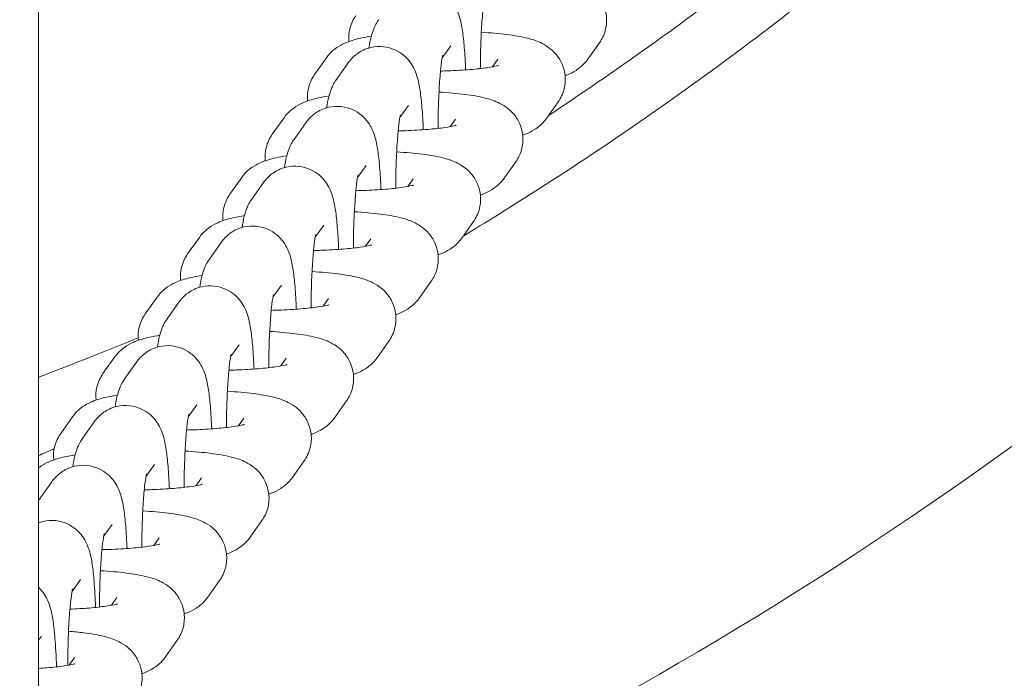
# Model space of a CAD drawing. Units: millimetres. Extents: x 45779 to 94494, y 425 to 29407.
# Drawn here: x 48357 to 48437, y 5413 to 5466 of the extents above; entities that cross this region are included whole.
import ezdxf

# ---------------------------------------------------------------- set-up
doc = ezdxf.new("R2010")
doc.units = ezdxf.units.MM
doc.dimstyles.new('MURAT$0', dxfattribs={"dimtxt": 350, "dimasz": 300, "dimexe": 50, "dimexo": 150, "dimgap": 150, "dimtad": 1, "dimdec": 0, "dimtxsty": 'Standard', "dimcen": 0, "dimclrd": 256, "dimadec": 0, "dimazin": 0, "dimtfac": 1, "dimtdec": 0, "dimtix": 1, "dimtmove": 0, "dimatfit": 3, "dimfxl": 1, "dimarcsym": 0})

# ---------------------------------------------------------------- blocks, each defined once
blk = doc.blocks.new('A$C461F6648')
at = {"color": 0, "linetype": 'Continuous', "lineweight": 0}
for p, q in [((168854.353, 47050.097), (168854.353, 44165.602)), ((168887.168, 44846.952), (168887.863, 44847.934)), ((168898.995, 44846.829), (168899.95, 44848.179)), ((168877.753, 44846.948), (168876.798, 44845.598)), ((168878.57, 44845.188), (168879.526, 44846.539)), ((168891.25, 44846.219), (168891.689, 44846.84)), ((168895.632, 44842.025), (168896.587, 44843.375)), ((168883.729, 44842.091), (168884.424, 44843.073)), ((168874.314, 44842.087), (168873.359, 44840.737)), ((168875.131, 44840.328), (168876.087, 44841.678)), ((168887.811, 44841.359), (168888.25, 44841.98)), ((168892.193, 44837.164), (168893.148, 44838.514)), ((168880.29, 44837.23), (168880.985, 44838.212)), ((168870.875, 44837.226), (168869.92, 44835.876)), ((168871.692, 44835.467), (168872.648, 44836.817)), ((168884.372, 44836.498), (168884.811, 44837.119)), ((168888.754, 44832.303), (168889.709, 44833.653)), ((168876.851, 44832.369), (168877.546, 44833.352)), ((168867.436, 44832.366), (168866.481, 44831.015)), ((168868.253, 44830.606), (168869.209, 44831.956)), ((168880.933, 44831.637), (168881.372, 44832.258)), ((168885.315, 44827.442), (168886.27, 44828.793)), ((168873.412, 44827.509), (168874.107, 44828.491)), ((168863.997, 44827.505), (168863.042, 44826.155)), ((168864.814, 44825.746), (168865.77, 44827.096)), ((168877.494, 44826.776), (168877.933, 44827.397)), ((168881.876, 44822.582), (168882.831, 44823.932)), ((168869.973, 44822.648), (168870.668, 44823.63)), ((168860.558, 44822.644), (168859.603, 44821.294)), ((168874.055, 44821.916), (168874.494, 44822.537)), ((168861.375, 44820.885), (168862.331, 44822.235)), ((168866.534, 44817.787), (168867.229, 44818.77)), ((168878.437, 44817.721), (168879.392, 44819.071)), ((168857.119, 44817.783), (168856.164, 44816.433)), ((168870.616, 44817.055), (168871.055, 44817.676)), ((168857.936, 44816.024), (168858.892, 44817.374)), ((168863.095, 44812.927), (168863.79, 44813.909)), ((168874.998, 44812.86), (168875.953, 44814.21)), ((168867.177, 44812.194), (168867.616, 44812.815)), ((168854.497, 44811.163), (168855.453, 44812.514)), ((168859.656, 44808.066), (168860.351, 44809.048)), ((168871.559, 44808), (168872.514, 44809.35)), ((168863.738, 44807.334), (168864.177, 44807.954)), ((168857.085, 44803.589), (168857.78, 44804.571)), ((168868.12, 44803.139), (168869.075, 44804.489)), ((168860.299, 44802.473), (168860.738, 44803.094)), ((168854.353, 44799.63), (168854.598, 44799.976)), ((168864.681, 44798.278), (168865.636, 44799.628)), ((168856.86, 44797.612), (168857.299, 44798.233))]:
    blk.add_line(p, q, dxfattribs=at)
for points, knots in [([(168854.353, 44773.157), (168891.516, 44787.13), (168926.281, 44807.228), (168986.879, 44860.507), (169012.074, 44893.891), (169042.936, 44967.084), (169049.401, 45006.435), (169043.536, 45073.659), (169035.401, 45102.478), (169010.319, 45154.562), (168993.136, 45178.591), (168939.777, 45233.453), (168898.789, 45258.902), (168854.353, 45275.637)], [-80.125455, -80.125455, -80.125455, -80.125455, -68.634935, -68.634935, -56.897786, -56.897786, -45.873921, -45.873921, -37.554274, -37.554274, -29.234626, -29.234626, -15.542553, -15.542553, -15.542553, -15.542553]), ([(168888.886, 45216.253), (168894.019, 45213.144), (168899.041, 45209.88), (168909.633, 45202.494), (168915.156, 45198.323), (168925.855, 45189.569), (168931.029, 45184.984), (168940.962, 45175.435), (168945.722, 45170.471), (168954.717, 45160.265), (168958.95, 45155.041), (168966.825, 45144.42), (168970.482, 45139.037), (168977.113, 45128.304), (168980.117, 45122.974), (168985.48, 45112.443), (168987.871, 45107.26), (168992.086, 45097.059), (168993.942, 45092.046), (168997.167, 45082.171), (168998.558, 45077.326), (169000.92, 45067.777), (169001.911, 45063.07), (169003.523, 45053.759), (169004.157, 45049.163), (169005.093, 45040.034), (169005.403, 45035.498), (169005.71, 45026.46), (169005.71, 45021.951), (169005.403, 45012.931), (169005.095, 45008.417), (169004.166, 44999.343), (169003.54, 44994.792), (169001.956, 44985.605), (169000.986, 44980.966), (168998.681, 44971.586), (168997.333, 44966.849), (168994.232, 44957.259), (168992.462, 44952.412), (168988.469, 44942.601), (168986.224, 44937.647), (168981.237, 44927.643), (168978.477, 44922.619), (168972.382, 44912.465), (168969.026, 44907.357), (168961.746, 44897.179), (168957.802, 44892.122), (168949.375, 44882.159), (168944.876, 44877.266), (168935.399, 44867.744), (168930.411, 44863.125), (168920.028, 44854.233), (168914.62, 44849.957), (168903.402, 44841.767), (168897.602, 44837.863), (168890.728, 44833.599), (168889.801, 44833.031), (168888.871, 44832.469)], [22.702576, 22.702576, 22.702576, 22.702576, 24.507972, 24.507972, 26.594091, 26.594091, 28.686586, 28.686586, 30.779919, 30.779919, 32.842834, 32.842834, 34.822253, 34.822253, 36.672254, 36.672254, 38.390765, 38.390765, 39.99166, 39.99166, 41.488948, 41.488948, 42.910213, 42.910213, 44.275861, 44.275861, 45.610704, 45.610704, 46.934144, 46.934144, 48.265022, 48.265022, 49.62141, 49.62141, 51.023221, 51.023221, 52.482583, 52.482583, 54.018497, 54.018497, 55.650057, 55.650057, 57.394511, 57.394511, 59.249204, 59.249204, 61.19189, 61.19189, 63.202641, 63.202641, 65.259293, 65.259293, 67.347304, 67.347304, 69.444639, 69.444639, 69.770116, 69.770116, 69.770116, 69.770116]), ([(168895.799, 45206.483), (168898.617, 45204.621), (168901.4, 45202.709), (168908.164, 45197.877), (168912.104, 45194.897), (168919.765, 45188.76), (168923.491, 45185.602), (168930.707, 45179.125), (168934.202, 45175.806), (168940.941, 45169.025), (168944.19, 45165.563), (168950.426, 45158.512), (168953.419, 45154.924), (168959.133, 45147.64), (168961.861, 45143.944), (168967.039, 45136.463), (168969.496, 45132.678), (168974.13, 45125.035), (168976.313, 45121.176), (168980.398, 45113.403), (168982.306, 45109.487), (168985.843, 45101.614), (168987.478, 45097.655), (168990.471, 45089.709), (168991.835, 45085.719), (168994.29, 45077.722), (168995.387, 45073.713), (168997.312, 45065.686), (168998.145, 45061.665), (168999.547, 45053.625), (169000.121, 45049.602), (169001.009, 45041.562), (169001.327, 45037.542), (169001.709, 45029.515), (169001.774, 45025.504), (169001.655, 45017.5), (169001.47, 45013.503), (169000.854, 45005.532), (169000.422, 45001.554), (168999.312, 44993.626), (168998.633, 44989.672), (168997.031, 44981.796), (168996.105, 44977.87), (168994.011, 44970.055), (168992.839, 44966.163), (168990.25, 44958.419), (168988.83, 44954.566), (168985.746, 44946.906), (168984.076, 44943.098), (168980.493, 44935.537), (168978.573, 44931.782), (168974.488, 44924.336), (168972.316, 44920.643), (168967.728, 44913.331), (168965.305, 44909.71), (168960.213, 44902.554), (168957.539, 44899.018), (168951.947, 44892.043), (168949.024, 44888.604), (168942.938, 44881.836), (168939.77, 44878.508), (168933.2, 44871.978), (168929.793, 44868.776), (168922.755, 44862.512), (168919.118, 44859.452), (168911.63, 44853.486), (168907.774, 44850.582), (168901.197, 44845.896), (168898.515, 44844.056), (168895.801, 44842.264)], [14.924802, 14.924802, 14.924802, 14.924802, 25.254042, 25.254042, 40.37618, 40.37618, 55.33709, 55.33709, 70.101905, 70.101905, 84.641356, 84.641356, 98.933837, 98.933837, 112.963175, 112.963175, 126.720126, 126.720126, 140.203187, 140.203187, 153.418578, 153.418578, 166.379843, 166.379843, 179.107032, 179.107032, 191.625754, 191.625754, 203.966513, 203.966513, 216.163481, 216.163481, 228.253471, 228.253471, 240.275181, 240.275181, 252.268047, 252.268047, 264.269317, 264.269317, 276.31752, 276.31752, 288.450713, 288.450713, 300.704981, 300.704981, 313.11381, 313.11381, 325.707505, 325.707505, 338.512356, 338.512356, 351.549906, 351.549906, 364.836588, 364.836588, 378.382954, 378.382954, 392.193163, 392.193163, 406.264707, 406.264707, 420.588421, 420.588421, 435.149166, 435.149166, 449.927067, 449.927067, 459.875068, 459.875068, 459.875068, 459.875068]), ([(168899.95, 44848.179), (168900.145, 44848.455), (168900.34, 44848.826), (168900.528, 44849.617), (168900.554, 44849.996), (168900.473, 44850.703), (168900.375, 44851.027), (168900.109, 44851.614), (168899.936, 44851.861), (168899.556, 44852.307), (168899.354, 44852.475), (168898.918, 44852.79), (168898.703, 44852.901), (168898.118, 44853.17), (168897.798, 44853.262), (168896.947, 44853.477), (168896.407, 44853.567), (168895.185, 44853.722), (168894.507, 44853.783), (168893.783, 44853.826)], [6.18751, 6.18751, 6.18751, 6.18751, 6.251021, 6.251021, 6.298587, 6.298587, 6.344218, 6.344218, 6.397208, 6.397208, 6.466466, 6.466466, 6.565764, 6.565764, 6.766035, 6.766035, 7.080194, 7.080194, 7.400212, 7.400212, 7.400212, 7.400212]), ([(168882.965, 44851.399), (168883.118, 44851.616), (168883.333, 44851.889), (168884.007, 44852.36), (168884.366, 44852.547), (168885.132, 44852.726), (168885.496, 44852.751), (168886.176, 44852.675), (168886.488, 44852.583), (168887.053, 44852.332), (168887.291, 44852.168), (168887.721, 44851.811), (168887.88, 44851.621), (168888.163, 44851.238), (168888.258, 44851.061), (168888.444, 44850.676), (168888.506, 44850.496), (168888.693, 44849.895), (168888.753, 44849.543), (168888.874, 44848.727), (168888.922, 44848.278), (168889.008, 44847.23), (168889.044, 44846.62), (168889.07, 44845.969)], [6.147748, 6.147748, 6.147748, 6.147748, 6.216296, 6.216296, 6.260852, 6.260852, 6.2938, 6.2938, 6.325345, 6.325345, 6.36198, 6.36198, 6.410149, 6.410149, 6.47502, 6.47502, 6.573356, 6.573356, 6.832785, 6.832785, 7.097377, 7.097377, 7.392144, 7.392144, 7.392144, 7.392144]), ([(168890.266, 44846.078), (168890.269, 44846.585), (168890.277, 44847.094), (168890.309, 44848.257), (168890.337, 44848.9), (168890.408, 44850.05), (168890.45, 44850.561), (168890.535, 44851.36), (168890.58, 44851.668), (168890.627, 44851.924), (168890.638, 44851.976), (168890.65, 44852.028), (168890.653, 44852.039), (168890.653, 44852.039)], [4.691476, 4.691476, 4.691476, 4.691476, 4.91813, 4.91813, 5.223792, 5.223792, 5.520332, 5.520332, 5.788084, 5.788084, 5.883343, 5.883343, 5.944956, 5.944956, 5.944956, 5.944956]), ([(168880.161, 44850.402), (168879.965, 44850.126), (168879.77, 44849.755), (168879.586, 44848.982), (168879.559, 44848.623), (168879.592, 44848.279)], [3.0459178, 3.0459178, 3.0459178, 3.0459178, 3.1094282, 3.1094282, 3.1545952, 3.1545952, 3.1545952, 3.1545952]), ([(168881.218, 44847.751), (168881.268, 44848.068), (168881.323, 44848.36), (168881.446, 44848.84), (168881.497, 44849.017), (168881.659, 44849.442), (168881.752, 44849.686), (168882.009, 44850.049)], [5.7159707, 5.7159707, 5.7159707, 5.7159707, 5.9179791, 5.9179791, 6.0328633, 6.0328633, 6.1477476, 6.1477476, 6.1477476, 6.1477476]), ([(168881.415, 44848.717), (168881.112, 44848.668), (168880.824, 44848.614), (168880.165, 44848.466), (168879.809, 44848.372), (168879.193, 44848.12), (168878.972, 44848.019), (168878.571, 44847.762), (168878.425, 44847.658), (168878.104, 44847.375), (168877.928, 44847.195), (168877.753, 44846.948)], [8.7085618, 8.7085618, 8.7085618, 8.7085618, 8.8738716, 8.8738716, 9.1014873, 9.1014873, 9.2152952, 9.2152952, 9.2721991, 9.2721991, 9.3291031, 9.3291031, 9.3291031, 9.3291031]), ([(168896.587, 44843.375), (168896.782, 44843.651), (168896.978, 44844.021), (168897.166, 44844.812), (168897.191, 44845.192), (168897.111, 44845.899), (168897.013, 44846.223), (168896.747, 44846.81), (168896.574, 44847.056), (168896.194, 44847.503), (168895.991, 44847.67), (168895.555, 44847.986), (168895.341, 44848.096), (168894.755, 44848.366), (168894.436, 44848.458), (168893.585, 44848.673), (168893.045, 44848.763), (168891.802, 44848.921), (168891.099, 44848.982), (168890.347, 44849.027)], [6.18751, 6.18751, 6.18751, 6.18751, 6.251021, 6.251021, 6.298587, 6.298587, 6.344218, 6.344218, 6.397208, 6.397208, 6.466466, 6.466466, 6.565764, 6.565764, 6.766035, 6.766035, 7.080194, 7.080194, 7.410975, 7.410975, 7.410975, 7.410975]), ([(168879.526, 44846.539), (168879.679, 44846.755), (168879.894, 44847.028), (168880.568, 44847.499), (168880.927, 44847.687), (168881.693, 44847.866), (168882.057, 44847.89), (168882.737, 44847.814), (168883.049, 44847.722), (168883.614, 44847.471), (168883.852, 44847.308), (168884.282, 44846.95), (168884.441, 44846.761), (168884.724, 44846.378), (168884.819, 44846.2), (168885.005, 44845.815), (168885.067, 44845.636), (168885.254, 44845.034), (168885.314, 44844.682), (168885.435, 44843.867), (168885.483, 44843.418), (168885.569, 44842.369), (168885.605, 44841.759), (168885.631, 44841.109)], [6.147748, 6.147748, 6.147748, 6.147748, 6.216296, 6.216296, 6.260852, 6.260852, 6.2938, 6.2938, 6.325345, 6.325345, 6.36198, 6.36198, 6.410149, 6.410149, 6.47502, 6.47502, 6.573356, 6.573356, 6.832785, 6.832785, 7.097377, 7.097377, 7.392144, 7.392144, 7.392144, 7.392144]), ([(168886.827, 44841.217), (168886.83, 44841.725), (168886.838, 44842.233), (168886.87, 44843.396), (168886.898, 44844.039), (168886.969, 44845.19), (168887.011, 44845.7), (168887.096, 44846.499), (168887.141, 44846.807), (168887.188, 44847.064), (168887.199, 44847.116), (168887.211, 44847.167), (168887.214, 44847.178), (168887.214, 44847.178)], [4.691476, 4.691476, 4.691476, 4.691476, 4.91813, 4.91813, 5.223792, 5.223792, 5.520332, 5.520332, 5.788084, 5.788084, 5.883343, 5.883343, 5.944956, 5.944956, 5.944956, 5.944956]), ([(168887.031, 44845.877), (168887.229, 44845.881), (168887.426, 44845.887), (168888.261, 44845.916), (168888.876, 44845.951), (168889.962, 44846.041), (168890.439, 44846.094), (168891.165, 44846.2), (168891.436, 44846.253), (168891.653, 44846.306), (168891.695, 44846.317), (168891.733, 44846.329), (168891.741, 44846.332), (168891.741, 44846.332)], [4.838896, 4.838896, 4.838896, 4.838896, 4.929971, 4.929971, 5.229638, 5.229638, 5.516849, 5.516849, 5.768679, 5.768679, 5.856507, 5.856507, 5.909323, 5.909323, 5.909323, 5.909323]), ([(168897.156, 44845.498), (168897.219, 44845.521), (168897.283, 44845.546), (168897.555, 44845.657), (168897.776, 44845.757), (168898.177, 44846.015), (168898.323, 44846.119), (168898.643, 44846.402), (168898.819, 44846.582), (168898.995, 44846.829)], [5.9232072, 5.9232072, 5.9232072, 5.9232072, 5.9598947, 5.9598947, 6.0737025, 6.0737025, 6.1306065, 6.1306065, 6.1875104, 6.1875104, 6.1875104, 6.1875104]), ([(168876.798, 44845.598), (168876.603, 44845.321), (168876.408, 44844.951), (168876.221, 44844.168), (168876.195, 44843.799), (168876.232, 44843.446)], [3.0459178, 3.0459178, 3.0459178, 3.0459178, 3.1094282, 3.1094282, 3.1558296, 3.1558296, 3.1558296, 3.1558296]), ([(168877.779, 44842.89), (168877.829, 44843.208), (168877.884, 44843.5), (168878.007, 44843.979), (168878.058, 44844.157), (168878.22, 44844.581), (168878.313, 44844.825), (168878.57, 44845.188)], [5.7159707, 5.7159707, 5.7159707, 5.7159707, 5.9179791, 5.9179791, 6.0328633, 6.0328633, 6.1477476, 6.1477476, 6.1477476, 6.1477476]), ([(168893.148, 44838.514), (168893.343, 44838.79), (168893.539, 44839.161), (168893.727, 44839.952), (168893.752, 44840.331), (168893.672, 44841.038), (168893.574, 44841.362), (168893.308, 44841.949), (168893.135, 44842.196), (168892.755, 44842.642), (168892.552, 44842.81), (168892.116, 44843.125), (168891.902, 44843.236), (168891.316, 44843.505), (168890.997, 44843.597), (168890.146, 44843.812), (168889.606, 44843.902), (168888.363, 44844.06), (168887.66, 44844.122), (168886.908, 44844.166)], [6.18751, 6.18751, 6.18751, 6.18751, 6.251021, 6.251021, 6.298587, 6.298587, 6.344218, 6.344218, 6.397208, 6.397208, 6.466466, 6.466466, 6.565764, 6.565764, 6.766035, 6.766035, 7.080194, 7.080194, 7.410975, 7.410975, 7.410975, 7.410975]), ([(168877.976, 44843.856), (168877.673, 44843.807), (168877.385, 44843.754), (168876.726, 44843.605), (168876.37, 44843.511), (168875.754, 44843.259), (168875.533, 44843.159), (168875.132, 44842.901), (168874.986, 44842.797), (168874.665, 44842.514), (168874.489, 44842.334), (168874.314, 44842.087)], [8.7085618, 8.7085618, 8.7085618, 8.7085618, 8.8738716, 8.8738716, 9.1014873, 9.1014873, 9.2152952, 9.2152952, 9.2721991, 9.2721991, 9.3291031, 9.3291031, 9.3291031, 9.3291031]), ([(168876.087, 44841.678), (168876.24, 44841.895), (168876.455, 44842.167), (168877.129, 44842.639), (168877.488, 44842.826), (168878.254, 44843.005), (168878.618, 44843.029), (168879.298, 44842.953), (168879.61, 44842.861), (168880.175, 44842.61), (168880.413, 44842.447), (168880.843, 44842.089), (168881.002, 44841.9), (168881.285, 44841.517), (168881.38, 44841.34), (168881.566, 44840.954), (168881.628, 44840.775), (168881.815, 44840.173), (168881.875, 44839.822), (168881.996, 44839.006), (168882.044, 44838.557), (168882.13, 44837.508), (168882.166, 44836.899), (168882.192, 44836.248)], [6.147748, 6.147748, 6.147748, 6.147748, 6.216296, 6.216296, 6.260852, 6.260852, 6.2938, 6.2938, 6.325345, 6.325345, 6.36198, 6.36198, 6.410149, 6.410149, 6.47502, 6.47502, 6.573356, 6.573356, 6.832785, 6.832785, 7.097377, 7.097377, 7.392144, 7.392144, 7.392144, 7.392144]), ([(168883.388, 44836.357), (168883.391, 44836.864), (168883.399, 44837.372), (168883.431, 44838.535), (168883.459, 44839.179), (168883.53, 44840.329), (168883.572, 44840.84), (168883.657, 44841.639), (168883.702, 44841.946), (168883.749, 44842.203), (168883.76, 44842.255), (168883.772, 44842.306), (168883.775, 44842.318), (168883.775, 44842.318)], [4.691476, 4.691476, 4.691476, 4.691476, 4.91813, 4.91813, 5.223792, 5.223792, 5.520332, 5.520332, 5.788084, 5.788084, 5.883343, 5.883343, 5.944956, 5.944956, 5.944956, 5.944956]), ([(168893.714, 44840.665), (168893.803, 44840.696), (168893.893, 44840.73), (168894.192, 44840.852), (168894.413, 44840.953), (168894.814, 44841.21), (168894.96, 44841.314), (168895.281, 44841.598), (168895.457, 44841.777), (168895.632, 44842.025)], [5.9078014, 5.9078014, 5.9078014, 5.9078014, 5.9598947, 5.9598947, 6.0737025, 6.0737025, 6.1306065, 6.1306065, 6.1875104, 6.1875104, 6.1875104, 6.1875104]), ([(168873.359, 44840.737), (168873.164, 44840.461), (168872.969, 44840.09), (168872.782, 44839.308), (168872.756, 44838.938), (168872.793, 44838.586)], [3.0459178, 3.0459178, 3.0459178, 3.0459178, 3.1094282, 3.1094282, 3.1558296, 3.1558296, 3.1558296, 3.1558296]), ([(168883.592, 44841.016), (168883.79, 44841.02), (168883.987, 44841.026), (168884.822, 44841.055), (168885.437, 44841.091), (168886.523, 44841.18), (168887, 44841.233), (168887.726, 44841.339), (168887.997, 44841.392), (168888.214, 44841.445), (168888.256, 44841.457), (168888.294, 44841.468), (168888.302, 44841.471), (168888.302, 44841.471)], [4.838896, 4.838896, 4.838896, 4.838896, 4.929971, 4.929971, 5.229638, 5.229638, 5.516849, 5.516849, 5.768679, 5.768679, 5.856507, 5.856507, 5.909323, 5.909323, 5.909323, 5.909323]), ([(168874.34, 44838.029), (168874.39, 44838.347), (168874.445, 44838.639), (168874.568, 44839.118), (168874.619, 44839.296), (168874.781, 44839.72), (168874.874, 44839.965), (168875.131, 44840.328)], [5.7159707, 5.7159707, 5.7159707, 5.7159707, 5.9179791, 5.9179791, 6.0328633, 6.0328633, 6.1477476, 6.1477476, 6.1477476, 6.1477476]), ([(168889.709, 44833.653), (168889.904, 44833.93), (168890.1, 44834.3), (168890.288, 44835.091), (168890.313, 44835.47), (168890.233, 44836.177), (168890.135, 44836.501), (168889.869, 44837.088), (168889.696, 44837.335), (168889.316, 44837.781), (168889.113, 44837.949), (168888.677, 44838.265), (168888.463, 44838.375), (168887.877, 44838.644), (168887.558, 44838.737), (168886.707, 44838.952), (168886.167, 44839.042), (168884.924, 44839.199), (168884.221, 44839.261), (168883.469, 44839.305)], [6.18751, 6.18751, 6.18751, 6.18751, 6.251021, 6.251021, 6.298587, 6.298587, 6.344218, 6.344218, 6.397208, 6.397208, 6.466466, 6.466466, 6.565764, 6.565764, 6.766035, 6.766035, 7.080194, 7.080194, 7.410975, 7.410975, 7.410975, 7.410975]), ([(168874.537, 44838.995), (168874.234, 44838.947), (168873.946, 44838.893), (168873.287, 44838.744), (168872.931, 44838.65), (168872.315, 44838.399), (168872.094, 44838.298), (168871.693, 44838.041), (168871.547, 44837.936), (168871.226, 44837.653), (168871.05, 44837.474), (168870.875, 44837.226)], [8.7085618, 8.7085618, 8.7085618, 8.7085618, 8.8738716, 8.8738716, 9.1014873, 9.1014873, 9.2152952, 9.2152952, 9.2721991, 9.2721991, 9.3291031, 9.3291031, 9.3291031, 9.3291031]), ([(168872.648, 44836.817), (168872.801, 44837.034), (168873.016, 44837.307), (168873.69, 44837.778), (168874.049, 44837.965), (168874.815, 44838.144), (168875.179, 44838.168), (168875.859, 44838.093), (168876.171, 44838.001), (168876.736, 44837.749), (168876.974, 44837.586), (168877.404, 44837.228), (168877.563, 44837.039), (168877.846, 44836.656), (168877.941, 44836.479), (168878.127, 44836.094), (168878.189, 44835.914), (168878.376, 44835.313), (168878.436, 44834.961), (168878.557, 44834.145), (168878.605, 44833.696), (168878.691, 44832.647), (168878.727, 44832.038), (168878.753, 44831.387)], [6.147748, 6.147748, 6.147748, 6.147748, 6.216296, 6.216296, 6.260852, 6.260852, 6.2938, 6.2938, 6.325345, 6.325345, 6.36198, 6.36198, 6.410149, 6.410149, 6.47502, 6.47502, 6.573356, 6.573356, 6.832785, 6.832785, 7.097377, 7.097377, 7.392144, 7.392144, 7.392144, 7.392144]), ([(168879.949, 44831.496), (168879.952, 44832.003), (168879.96, 44832.512), (168879.992, 44833.674), (168880.02, 44834.318), (168880.091, 44835.468), (168880.133, 44835.979), (168880.218, 44836.778), (168880.263, 44837.086), (168880.31, 44837.342), (168880.321, 44837.394), (168880.333, 44837.445), (168880.336, 44837.457), (168880.336, 44837.457)], [4.691476, 4.691476, 4.691476, 4.691476, 4.91813, 4.91813, 5.223792, 5.223792, 5.520332, 5.520332, 5.788084, 5.788084, 5.883343, 5.883343, 5.944956, 5.944956, 5.944956, 5.944956]), ([(168890.275, 44835.805), (168890.364, 44835.835), (168890.454, 44835.869), (168890.753, 44835.991), (168890.974, 44836.092), (168891.375, 44836.35), (168891.521, 44836.454), (168891.842, 44836.737), (168892.018, 44836.917), (168892.193, 44837.164)], [5.9078014, 5.9078014, 5.9078014, 5.9078014, 5.9598947, 5.9598947, 6.0737025, 6.0737025, 6.1306065, 6.1306065, 6.1875104, 6.1875104, 6.1875104, 6.1875104]), ([(168880.153, 44836.155), (168880.351, 44836.16), (168880.548, 44836.165), (168881.383, 44836.195), (168881.998, 44836.23), (168883.084, 44836.319), (168883.561, 44836.373), (168884.287, 44836.478), (168884.558, 44836.531), (168884.775, 44836.584), (168884.817, 44836.596), (168884.855, 44836.607), (168884.863, 44836.61), (168884.863, 44836.61)], [4.838896, 4.838896, 4.838896, 4.838896, 4.929971, 4.929971, 5.229638, 5.229638, 5.516849, 5.516849, 5.768679, 5.768679, 5.856507, 5.856507, 5.909323, 5.909323, 5.909323, 5.909323]), ([(168869.92, 44835.876), (168869.725, 44835.6), (168869.53, 44835.229), (168869.343, 44834.447), (168869.317, 44834.078), (168869.354, 44833.725)], [3.0459178, 3.0459178, 3.0459178, 3.0459178, 3.1094282, 3.1094282, 3.1558296, 3.1558296, 3.1558296, 3.1558296]), ([(168870.901, 44833.169), (168870.951, 44833.486), (168871.006, 44833.778), (168871.129, 44834.257), (168871.18, 44834.435), (168871.342, 44834.86), (168871.435, 44835.104), (168871.692, 44835.467)], [5.7159707, 5.7159707, 5.7159707, 5.7159707, 5.9179791, 5.9179791, 6.0328633, 6.0328633, 6.1477476, 6.1477476, 6.1477476, 6.1477476]), ([(168886.27, 44828.793), (168886.466, 44829.069), (168886.661, 44829.439), (168886.849, 44830.23), (168886.874, 44830.61), (168886.794, 44831.316), (168886.696, 44831.64), (168886.43, 44832.227), (168886.257, 44832.474), (168885.877, 44832.921), (168885.674, 44833.088), (168885.238, 44833.404), (168885.024, 44833.514), (168884.438, 44833.784), (168884.119, 44833.876), (168883.268, 44834.091), (168882.728, 44834.181), (168881.485, 44834.338), (168880.782, 44834.4), (168880.03, 44834.444)], [6.18751, 6.18751, 6.18751, 6.18751, 6.251021, 6.251021, 6.298587, 6.298587, 6.344218, 6.344218, 6.397208, 6.397208, 6.466466, 6.466466, 6.565764, 6.565764, 6.766035, 6.766035, 7.080194, 7.080194, 7.410975, 7.410975, 7.410975, 7.410975]), ([(168871.098, 44834.135), (168870.795, 44834.086), (168870.507, 44834.032), (168869.848, 44833.884), (168869.492, 44833.79), (168868.876, 44833.538), (168868.655, 44833.437), (168868.254, 44833.18), (168868.108, 44833.076), (168867.787, 44832.793), (168867.611, 44832.613), (168867.436, 44832.366)], [8.7085618, 8.7085618, 8.7085618, 8.7085618, 8.8738716, 8.8738716, 9.1014873, 9.1014873, 9.2152952, 9.2152952, 9.2721991, 9.2721991, 9.3291031, 9.3291031, 9.3291031, 9.3291031]), ([(168869.209, 44831.956), (168869.362, 44832.173), (168869.577, 44832.446), (168870.251, 44832.917), (168870.61, 44833.104), (168871.376, 44833.283), (168871.74, 44833.308), (168872.42, 44833.232), (168872.732, 44833.14), (168873.297, 44832.889), (168873.535, 44832.726), (168873.965, 44832.368), (168874.124, 44832.178), (168874.407, 44831.795), (168874.502, 44831.618), (168874.688, 44831.233), (168874.75, 44831.053), (168874.937, 44830.452), (168874.997, 44830.1), (168875.118, 44829.284), (168875.166, 44828.836), (168875.252, 44827.787), (168875.288, 44827.177), (168875.314, 44826.526)], [6.147748, 6.147748, 6.147748, 6.147748, 6.216296, 6.216296, 6.260852, 6.260852, 6.2938, 6.2938, 6.325345, 6.325345, 6.36198, 6.36198, 6.410149, 6.410149, 6.47502, 6.47502, 6.573356, 6.573356, 6.832785, 6.832785, 7.097377, 7.097377, 7.392144, 7.392144, 7.392144, 7.392144]), ([(168876.51, 44826.635), (168876.513, 44827.142), (168876.521, 44827.651), (168876.553, 44828.814), (168876.581, 44829.457), (168876.652, 44830.608), (168876.694, 44831.118), (168876.779, 44831.917), (168876.824, 44832.225), (168876.871, 44832.481), (168876.882, 44832.533), (168876.894, 44832.585), (168876.897, 44832.596), (168876.897, 44832.596)], [4.691476, 4.691476, 4.691476, 4.691476, 4.91813, 4.91813, 5.223792, 5.223792, 5.520332, 5.520332, 5.788084, 5.788084, 5.883343, 5.883343, 5.944956, 5.944956, 5.944956, 5.944956]), ([(168886.836, 44830.944), (168886.925, 44830.975), (168887.015, 44831.008), (168887.314, 44831.131), (168887.535, 44831.232), (168887.936, 44831.489), (168888.082, 44831.593), (168888.403, 44831.876), (168888.579, 44832.056), (168888.754, 44832.303)], [5.9078014, 5.9078014, 5.9078014, 5.9078014, 5.9598947, 5.9598947, 6.0737025, 6.0737025, 6.1306065, 6.1306065, 6.1875104, 6.1875104, 6.1875104, 6.1875104]), ([(168876.714, 44831.294), (168876.912, 44831.299), (168877.109, 44831.305), (168877.944, 44831.334), (168878.559, 44831.369), (168879.645, 44831.458), (168880.122, 44831.512), (168880.848, 44831.617), (168881.119, 44831.671), (168881.336, 44831.723), (168881.378, 44831.735), (168881.416, 44831.747), (168881.424, 44831.75), (168881.424, 44831.75)], [4.838896, 4.838896, 4.838896, 4.838896, 4.929971, 4.929971, 5.229638, 5.229638, 5.516849, 5.516849, 5.768679, 5.768679, 5.856507, 5.856507, 5.909323, 5.909323, 5.909323, 5.909323]), ([(168866.481, 44831.015), (168866.286, 44830.739), (168866.091, 44830.369), (168865.905, 44829.586), (168865.878, 44829.217), (168865.915, 44828.864)], [3.0459178, 3.0459178, 3.0459178, 3.0459178, 3.1094282, 3.1094282, 3.1558296, 3.1558296, 3.1558296, 3.1558296]), ([(168867.462, 44828.308), (168867.512, 44828.625), (168867.567, 44828.917), (168867.69, 44829.397), (168867.741, 44829.575), (168867.903, 44829.999), (168867.996, 44830.243), (168868.253, 44830.606)], [5.7159707, 5.7159707, 5.7159707, 5.7159707, 5.9179791, 5.9179791, 6.0328633, 6.0328633, 6.1477476, 6.1477476, 6.1477476, 6.1477476]), ([(168882.831, 44823.932), (168883.027, 44824.208), (168883.222, 44824.579), (168883.41, 44825.369), (168883.435, 44825.749), (168883.355, 44826.456), (168883.257, 44826.78), (168882.991, 44827.367), (168882.818, 44827.614), (168882.438, 44828.06), (168882.235, 44828.227), (168881.799, 44828.543), (168881.585, 44828.653), (168880.999, 44828.923), (168880.68, 44829.015), (168879.829, 44829.23), (168879.289, 44829.32), (168878.046, 44829.478), (168877.343, 44829.539), (168876.591, 44829.584)], [6.18751, 6.18751, 6.18751, 6.18751, 6.251021, 6.251021, 6.298587, 6.298587, 6.344218, 6.344218, 6.397208, 6.397208, 6.466466, 6.466466, 6.565764, 6.565764, 6.766035, 6.766035, 7.080194, 7.080194, 7.410975, 7.410975, 7.410975, 7.410975]), ([(168867.659, 44829.274), (168867.356, 44829.225), (168867.068, 44829.171), (168866.409, 44829.023), (168866.053, 44828.929), (168865.437, 44828.677), (168865.216, 44828.576), (168864.815, 44828.319), (168864.669, 44828.215), (168864.348, 44827.932), (168864.172, 44827.752), (168863.997, 44827.505)], [8.7085618, 8.7085618, 8.7085618, 8.7085618, 8.8738716, 8.8738716, 9.1014873, 9.1014873, 9.2152952, 9.2152952, 9.2721991, 9.2721991, 9.3291031, 9.3291031, 9.3291031, 9.3291031]), ([(168865.77, 44827.096), (168865.923, 44827.312), (168866.138, 44827.585), (168866.812, 44828.056), (168867.171, 44828.244), (168867.937, 44828.423), (168868.301, 44828.447), (168868.981, 44828.371), (168869.293, 44828.279), (168869.858, 44828.028), (168870.096, 44827.865), (168870.526, 44827.507), (168870.685, 44827.318), (168870.968, 44826.935), (168871.063, 44826.757), (168871.249, 44826.372), (168871.311, 44826.193), (168871.498, 44825.591), (168871.558, 44825.24), (168871.679, 44824.424), (168871.727, 44823.975), (168871.813, 44822.926), (168871.849, 44822.316), (168871.875, 44821.666)], [6.147748, 6.147748, 6.147748, 6.147748, 6.216296, 6.216296, 6.260852, 6.260852, 6.2938, 6.2938, 6.325345, 6.325345, 6.36198, 6.36198, 6.410149, 6.410149, 6.47502, 6.47502, 6.573356, 6.573356, 6.832785, 6.832785, 7.097377, 7.097377, 7.392144, 7.392144, 7.392144, 7.392144]), ([(168873.071, 44821.775), (168873.074, 44822.282), (168873.082, 44822.79), (168873.114, 44823.953), (168873.142, 44824.597), (168873.213, 44825.747), (168873.255, 44826.257), (168873.34, 44827.056), (168873.385, 44827.364), (168873.432, 44827.621), (168873.443, 44827.673), (168873.455, 44827.724), (168873.458, 44827.735), (168873.458, 44827.735)], [4.691476, 4.691476, 4.691476, 4.691476, 4.91813, 4.91813, 5.223792, 5.223792, 5.520332, 5.520332, 5.788084, 5.788084, 5.883343, 5.883343, 5.944956, 5.944956, 5.944956, 5.944956]), ([(168883.397, 44826.083), (168883.486, 44826.114), (168883.576, 44826.148), (168883.875, 44826.27), (168884.096, 44826.371), (168884.497, 44826.628), (168884.643, 44826.732), (168884.964, 44827.015), (168885.14, 44827.195), (168885.315, 44827.442)], [5.9078014, 5.9078014, 5.9078014, 5.9078014, 5.9598947, 5.9598947, 6.0737025, 6.0737025, 6.1306065, 6.1306065, 6.1875104, 6.1875104, 6.1875104, 6.1875104]), ([(168873.275, 44826.434), (168873.473, 44826.438), (168873.67, 44826.444), (168874.505, 44826.473), (168875.12, 44826.509), (168876.206, 44826.598), (168876.683, 44826.651), (168877.409, 44826.757), (168877.68, 44826.81), (168877.897, 44826.863), (168877.939, 44826.874), (168877.977, 44826.886), (168877.985, 44826.889), (168877.985, 44826.889)], [4.838896, 4.838896, 4.838896, 4.838896, 4.929971, 4.929971, 5.229638, 5.229638, 5.516849, 5.516849, 5.768679, 5.768679, 5.856507, 5.856507, 5.909323, 5.909323, 5.909323, 5.909323]), ([(168863.042, 44826.155), (168862.847, 44825.879), (168862.652, 44825.508), (168862.466, 44824.726), (168862.439, 44824.356), (168862.476, 44824.003)], [3.0459178, 3.0459178, 3.0459178, 3.0459178, 3.1094282, 3.1094282, 3.1558296, 3.1558296, 3.1558296, 3.1558296]), ([(168864.023, 44823.447), (168864.073, 44823.765), (168864.128, 44824.057), (168864.251, 44824.536), (168864.302, 44824.714), (168864.464, 44825.138), (168864.557, 44825.382), (168864.814, 44825.746)], [5.7159707, 5.7159707, 5.7159707, 5.7159707, 5.9179791, 5.9179791, 6.0328633, 6.0328633, 6.1477476, 6.1477476, 6.1477476, 6.1477476]), ([(168879.392, 44819.071), (168879.588, 44819.347), (168879.783, 44819.718), (168879.971, 44820.509), (168879.996, 44820.888), (168879.916, 44821.595), (168879.818, 44821.919), (168879.552, 44822.506), (168879.379, 44822.753), (168878.999, 44823.199), (168878.796, 44823.367), (168878.36, 44823.682), (168878.146, 44823.793), (168877.56, 44824.062), (168877.241, 44824.154), (168876.39, 44824.369), (168875.85, 44824.459), (168874.607, 44824.617), (168873.904, 44824.679), (168873.152, 44824.723)], [6.18751, 6.18751, 6.18751, 6.18751, 6.251021, 6.251021, 6.298587, 6.298587, 6.344218, 6.344218, 6.397208, 6.397208, 6.466466, 6.466466, 6.565764, 6.565764, 6.766035, 6.766035, 7.080194, 7.080194, 7.410975, 7.410975, 7.410975, 7.410975]), ([(168862.462, 44824.202), (168861.404, 44823.771), (168860.326, 44823.336), (168857.644, 44822.267), (168856.018, 44821.63), (168854.353, 44820.99)], [4.994812, 4.994812, 4.994812, 4.994812, 10.005339, 10.005339, 17.242274, 17.242274, 17.242274, 17.242274]), ([(168864.22, 44824.413), (168863.917, 44824.364), (168863.629, 44824.311), (168862.97, 44824.162), (168862.614, 44824.068), (168861.998, 44823.817), (168861.777, 44823.716), (168861.376, 44823.458), (168861.23, 44823.354), (168860.909, 44823.071), (168860.733, 44822.892), (168860.558, 44822.644)], [8.7085618, 8.7085618, 8.7085618, 8.7085618, 8.8738716, 8.8738716, 9.1014873, 9.1014873, 9.2152952, 9.2152952, 9.2721991, 9.2721991, 9.3291031, 9.3291031, 9.3291031, 9.3291031]), ([(168862.331, 44822.235), (168862.484, 44822.452), (168862.699, 44822.724), (168863.373, 44823.196), (168863.732, 44823.383), (168864.498, 44823.562), (168864.862, 44823.586), (168865.542, 44823.511), (168865.854, 44823.418), (168866.419, 44823.167), (168866.657, 44823.004), (168867.087, 44822.646), (168867.246, 44822.457), (168867.529, 44822.074), (168867.624, 44821.897), (168867.81, 44821.512), (168867.872, 44821.332), (168868.059, 44820.73), (168868.119, 44820.379), (168868.24, 44819.563), (168868.288, 44819.114), (168868.374, 44818.065), (168868.41, 44817.456), (168868.436, 44816.805)], [6.147748, 6.147748, 6.147748, 6.147748, 6.216296, 6.216296, 6.260852, 6.260852, 6.2938, 6.2938, 6.325345, 6.325345, 6.36198, 6.36198, 6.410149, 6.410149, 6.47502, 6.47502, 6.573356, 6.573356, 6.832785, 6.832785, 7.097377, 7.097377, 7.392144, 7.392144, 7.392144, 7.392144]), ([(168869.632, 44816.914), (168869.635, 44817.421), (168869.643, 44817.929), (168869.675, 44819.092), (168869.703, 44819.736), (168869.774, 44820.886), (168869.816, 44821.397), (168869.901, 44822.196), (168869.946, 44822.503), (168869.993, 44822.76), (168870.004, 44822.812), (168870.016, 44822.863), (168870.019, 44822.875), (168870.019, 44822.875)], [4.691476, 4.691476, 4.691476, 4.691476, 4.91813, 4.91813, 5.223792, 5.223792, 5.520332, 5.520332, 5.788084, 5.788084, 5.883343, 5.883343, 5.944956, 5.944956, 5.944956, 5.944956]), ([(168879.958, 44821.222), (168880.047, 44821.253), (168880.137, 44821.287), (168880.436, 44821.409), (168880.657, 44821.51), (168881.058, 44821.767), (168881.204, 44821.872), (168881.525, 44822.155), (168881.701, 44822.334), (168881.876, 44822.582)], [5.9078014, 5.9078014, 5.9078014, 5.9078014, 5.9598947, 5.9598947, 6.0737025, 6.0737025, 6.1306065, 6.1306065, 6.1875104, 6.1875104, 6.1875104, 6.1875104]), ([(168869.836, 44821.573), (168870.034, 44821.577), (168870.231, 44821.583), (168871.066, 44821.612), (168871.681, 44821.648), (168872.767, 44821.737), (168873.244, 44821.79), (168873.97, 44821.896), (168874.241, 44821.949), (168874.458, 44822.002), (168874.5, 44822.014), (168874.538, 44822.025), (168874.546, 44822.028), (168874.546, 44822.028)], [4.838896, 4.838896, 4.838896, 4.838896, 4.929971, 4.929971, 5.229638, 5.229638, 5.516849, 5.516849, 5.768679, 5.768679, 5.856507, 5.856507, 5.909323, 5.909323, 5.909323, 5.909323]), ([(168859.603, 44821.294), (168859.408, 44821.018), (168859.213, 44820.647), (168859.027, 44819.865), (168859, 44819.496), (168859.037, 44819.143)], [3.0459178, 3.0459178, 3.0459178, 3.0459178, 3.1094282, 3.1094282, 3.1558296, 3.1558296, 3.1558296, 3.1558296]), ([(168860.584, 44818.586), (168860.634, 44818.904), (168860.689, 44819.196), (168860.812, 44819.675), (168860.863, 44819.853), (168861.025, 44820.277), (168861.118, 44820.522), (168861.375, 44820.885)], [5.7159707, 5.7159707, 5.7159707, 5.7159707, 5.9179791, 5.9179791, 6.0328633, 6.0328633, 6.1477476, 6.1477476, 6.1477476, 6.1477476]), ([(168860.781, 44819.552), (168860.478, 44819.504), (168860.19, 44819.45), (168859.531, 44819.301), (168859.175, 44819.207), (168858.559, 44818.956), (168858.338, 44818.855), (168857.937, 44818.598), (168857.791, 44818.494), (168857.47, 44818.21), (168857.294, 44818.031), (168857.119, 44817.783)], [8.7085618, 8.7085618, 8.7085618, 8.7085618, 8.8738716, 8.8738716, 9.1014873, 9.1014873, 9.2152952, 9.2152952, 9.2721991, 9.2721991, 9.3291031, 9.3291031, 9.3291031, 9.3291031]), ([(168875.953, 44814.21), (168876.149, 44814.487), (168876.344, 44814.857), (168876.532, 44815.648), (168876.557, 44816.028), (168876.477, 44816.734), (168876.379, 44817.058), (168876.113, 44817.645), (168875.94, 44817.892), (168875.56, 44818.339), (168875.357, 44818.506), (168874.921, 44818.822), (168874.707, 44818.932), (168874.121, 44819.201), (168873.802, 44819.294), (168872.951, 44819.509), (168872.411, 44819.599), (168871.168, 44819.756), (168870.465, 44819.818), (168869.713, 44819.862)], [6.18751, 6.18751, 6.18751, 6.18751, 6.251021, 6.251021, 6.298587, 6.298587, 6.344218, 6.344218, 6.397208, 6.397208, 6.466466, 6.466466, 6.565764, 6.565764, 6.766035, 6.766035, 7.080194, 7.080194, 7.410975, 7.410975, 7.410975, 7.410975]), ([(168858.892, 44817.374), (168859.045, 44817.591), (168859.26, 44817.864), (168859.934, 44818.335), (168860.293, 44818.522), (168861.059, 44818.701), (168861.423, 44818.725), (168862.103, 44818.65), (168862.415, 44818.558), (168862.98, 44818.307), (168863.218, 44818.143), (168863.648, 44817.785), (168863.807, 44817.596), (168864.09, 44817.213), (168864.185, 44817.036), (168864.371, 44816.651), (168864.433, 44816.471), (168864.62, 44815.87), (168864.68, 44815.518), (168864.801, 44814.702), (168864.849, 44814.253), (168864.935, 44813.204), (168864.971, 44812.595), (168864.997, 44811.944)], [6.147748, 6.147748, 6.147748, 6.147748, 6.216296, 6.216296, 6.260852, 6.260852, 6.2938, 6.2938, 6.325345, 6.325345, 6.36198, 6.36198, 6.410149, 6.410149, 6.47502, 6.47502, 6.573356, 6.573356, 6.832785, 6.832785, 7.097377, 7.097377, 7.392144, 7.392144, 7.392144, 7.392144]), ([(168866.193, 44812.053), (168866.196, 44812.56), (168866.204, 44813.069), (168866.236, 44814.232), (168866.264, 44814.875), (168866.335, 44816.025), (168866.377, 44816.536), (168866.462, 44817.335), (168866.507, 44817.643), (168866.554, 44817.899), (168866.565, 44817.951), (168866.577, 44818.003), (168866.58, 44818.014), (168866.58, 44818.014)], [4.691476, 4.691476, 4.691476, 4.691476, 4.91813, 4.91813, 5.223792, 5.223792, 5.520332, 5.520332, 5.788084, 5.788084, 5.883343, 5.883343, 5.944956, 5.944956, 5.944956, 5.944956]), ([(168876.519, 44816.362), (168876.608, 44816.393), (168876.698, 44816.426), (168876.997, 44816.549), (168877.218, 44816.65), (168877.619, 44816.907), (168877.765, 44817.011), (168878.086, 44817.294), (168878.262, 44817.474), (168878.437, 44817.721)], [5.9078014, 5.9078014, 5.9078014, 5.9078014, 5.9598947, 5.9598947, 6.0737025, 6.0737025, 6.1306065, 6.1306065, 6.1875104, 6.1875104, 6.1875104, 6.1875104]), ([(168866.397, 44816.712), (168866.595, 44816.717), (168866.792, 44816.722), (168867.627, 44816.752), (168868.242, 44816.787), (168869.328, 44816.876), (168869.805, 44816.93), (168870.531, 44817.035), (168870.802, 44817.088), (168871.019, 44817.141), (168871.061, 44817.153), (168871.099, 44817.165), (168871.107, 44817.167), (168871.107, 44817.167)], [4.838896, 4.838896, 4.838896, 4.838896, 4.929971, 4.929971, 5.229638, 5.229638, 5.516849, 5.516849, 5.768679, 5.768679, 5.856507, 5.856507, 5.909323, 5.909323, 5.909323, 5.909323]), ([(168856.164, 44816.433), (168855.969, 44816.157), (168855.774, 44815.787), (168855.588, 44815.004), (168855.561, 44814.635), (168855.598, 44814.282)], [3.0459178, 3.0459178, 3.0459178, 3.0459178, 3.1094282, 3.1094282, 3.1558296, 3.1558296, 3.1558296, 3.1558296]), ([(168857.145, 44813.726), (168857.195, 44814.043), (168857.25, 44814.335), (168857.373, 44814.815), (168857.424, 44814.992), (168857.586, 44815.417), (168857.679, 44815.661), (168857.936, 44816.024)], [5.7159707, 5.7159707, 5.7159707, 5.7159707, 5.9179791, 5.9179791, 6.0328633, 6.0328633, 6.1477476, 6.1477476, 6.1477476, 6.1477476]), ([(168857.342, 44814.692), (168857.039, 44814.643), (168856.751, 44814.589), (168856.092, 44814.441), (168855.736, 44814.347), (168855.12, 44814.095), (168854.899, 44813.994), (168854.544, 44813.767), (168854.452, 44813.703), (168854.353, 44813.625)], [8.7085618, 8.7085618, 8.7085618, 8.7085618, 8.8738716, 8.8738716, 9.1014873, 9.1014873, 9.2152952, 9.2152952, 9.252504, 9.252504, 9.252504, 9.252504]), ([(168872.514, 44809.35), (168872.71, 44809.626), (168872.905, 44809.996), (168873.093, 44810.787), (168873.118, 44811.167), (168873.038, 44811.874), (168872.94, 44812.198), (168872.674, 44812.785), (168872.501, 44813.031), (168872.121, 44813.478), (168871.918, 44813.645), (168871.482, 44813.961), (168871.268, 44814.071), (168870.682, 44814.341), (168870.363, 44814.433), (168869.512, 44814.648), (168868.972, 44814.738), (168867.729, 44814.896), (168867.026, 44814.957), (168866.274, 44815.001)], [6.18751, 6.18751, 6.18751, 6.18751, 6.251021, 6.251021, 6.298587, 6.298587, 6.344218, 6.344218, 6.397208, 6.397208, 6.466466, 6.466466, 6.565764, 6.565764, 6.766035, 6.766035, 7.080194, 7.080194, 7.410975, 7.410975, 7.410975, 7.410975]), ([(168855.453, 44812.514), (168855.606, 44812.73), (168855.821, 44813.003), (168856.495, 44813.474), (168856.854, 44813.662), (168857.62, 44813.84), (168857.984, 44813.865), (168858.664, 44813.789), (168858.976, 44813.697), (168859.541, 44813.446), (168859.779, 44813.283), (168860.209, 44812.925), (168860.368, 44812.735), (168860.651, 44812.353), (168860.746, 44812.175), (168860.932, 44811.79), (168860.994, 44811.611), (168861.181, 44811.009), (168861.241, 44810.657), (168861.362, 44809.841), (168861.41, 44809.393), (168861.496, 44808.344), (168861.532, 44807.734), (168861.558, 44807.084)], [6.147748, 6.147748, 6.147748, 6.147748, 6.216296, 6.216296, 6.260852, 6.260852, 6.2938, 6.2938, 6.325345, 6.325345, 6.36198, 6.36198, 6.410149, 6.410149, 6.47502, 6.47502, 6.573356, 6.573356, 6.832785, 6.832785, 7.097377, 7.097377, 7.392144, 7.392144, 7.392144, 7.392144]), ([(168862.754, 44807.192), (168862.757, 44807.699), (168862.765, 44808.208), (168862.797, 44809.371), (168862.825, 44810.014), (168862.896, 44811.165), (168862.938, 44811.675), (168863.023, 44812.474), (168863.068, 44812.782), (168863.115, 44813.039), (168863.126, 44813.091), (168863.138, 44813.142), (168863.141, 44813.153), (168863.141, 44813.153)], [4.691476, 4.691476, 4.691476, 4.691476, 4.91813, 4.91813, 5.223792, 5.223792, 5.520332, 5.520332, 5.788084, 5.788084, 5.883343, 5.883343, 5.944956, 5.944956, 5.944956, 5.944956]), ([(168873.08, 44811.501), (168873.169, 44811.532), (168873.259, 44811.566), (168873.558, 44811.688), (168873.779, 44811.789), (168874.18, 44812.046), (168874.326, 44812.15), (168874.647, 44812.433), (168874.823, 44812.613), (168874.998, 44812.86)], [5.9078014, 5.9078014, 5.9078014, 5.9078014, 5.9598947, 5.9598947, 6.0737025, 6.0737025, 6.1306065, 6.1306065, 6.1875104, 6.1875104, 6.1875104, 6.1875104]), ([(168862.958, 44811.852), (168863.156, 44811.856), (168863.353, 44811.862), (168864.188, 44811.891), (168864.803, 44811.926), (168865.889, 44812.016), (168866.366, 44812.069), (168867.092, 44812.175), (168867.363, 44812.228), (168867.58, 44812.28), (168867.622, 44812.292), (168867.66, 44812.304), (168867.668, 44812.307), (168867.668, 44812.307)], [4.838896, 4.838896, 4.838896, 4.838896, 4.929971, 4.929971, 5.229638, 5.229638, 5.516849, 5.516849, 5.768679, 5.768679, 5.856507, 5.856507, 5.909323, 5.909323, 5.909323, 5.909323]), ([(168869.075, 44804.489), (168869.271, 44804.765), (168869.466, 44805.136), (168869.654, 44805.926), (168869.679, 44806.306), (168869.599, 44807.013), (168869.501, 44807.337), (168869.235, 44807.924), (168869.062, 44808.171), (168868.682, 44808.617), (168868.479, 44808.785), (168868.043, 44809.1), (168867.829, 44809.211), (168867.243, 44809.48), (168866.924, 44809.572), (168866.073, 44809.787), (168865.533, 44809.877), (168864.29, 44810.035), (168863.587, 44810.096), (168862.835, 44810.141)], [6.18751, 6.18751, 6.18751, 6.18751, 6.251021, 6.251021, 6.298587, 6.298587, 6.344218, 6.344218, 6.397208, 6.397208, 6.466466, 6.466466, 6.565764, 6.565764, 6.766035, 6.766035, 7.080194, 7.080194, 7.410975, 7.410975, 7.410975, 7.410975]), ([(168854.353, 44809.176), (168854.469, 44809.219), (168854.593, 44809.257), (168855.049, 44809.363), (168855.414, 44809.388), (168856.093, 44809.312), (168856.405, 44809.22), (168856.97, 44808.969), (168857.209, 44808.806), (168857.638, 44808.448), (168857.797, 44808.259), (168858.08, 44807.876), (168858.175, 44807.698), (168858.361, 44807.313), (168858.423, 44807.134), (168858.61, 44806.532), (168858.67, 44806.18), (168858.791, 44805.364), (168858.839, 44804.916), (168858.933, 44803.78), (168858.972, 44803.064), (168858.998, 44802.298)], [6.247673, 6.247673, 6.247673, 6.247673, 6.260852, 6.260852, 6.2938, 6.2938, 6.325345, 6.325345, 6.36198, 6.36198, 6.410149, 6.410149, 6.47502, 6.47502, 6.573356, 6.573356, 6.832785, 6.832785, 7.097377, 7.097377, 7.438352, 7.438352, 7.438352, 7.438352]), ([(168859.315, 44802.332), (168859.318, 44802.839), (168859.326, 44803.347), (168859.358, 44804.51), (168859.386, 44805.154), (168859.457, 44806.304), (168859.499, 44806.815), (168859.584, 44807.614), (168859.629, 44807.921), (168859.676, 44808.178), (168859.687, 44808.23), (168859.699, 44808.281), (168859.702, 44808.293), (168859.702, 44808.293)], [4.691476, 4.691476, 4.691476, 4.691476, 4.91813, 4.91813, 5.223792, 5.223792, 5.520332, 5.520332, 5.788084, 5.788084, 5.883343, 5.883343, 5.944956, 5.944956, 5.944956, 5.944956]), ([(168869.641, 44806.64), (168869.73, 44806.671), (168869.82, 44806.705), (168870.119, 44806.827), (168870.34, 44806.928), (168870.741, 44807.185), (168870.887, 44807.289), (168871.208, 44807.573), (168871.384, 44807.752), (168871.559, 44808)], [5.9078014, 5.9078014, 5.9078014, 5.9078014, 5.9598947, 5.9598947, 6.0737025, 6.0737025, 6.1306065, 6.1306065, 6.1875104, 6.1875104, 6.1875104, 6.1875104]), ([(168859.519, 44806.991), (168859.717, 44806.995), (168859.914, 44807.001), (168860.749, 44807.03), (168861.364, 44807.066), (168862.45, 44807.155), (168862.927, 44807.208), (168863.653, 44807.314), (168863.924, 44807.367), (168864.141, 44807.42), (168864.183, 44807.432), (168864.221, 44807.443), (168864.229, 44807.446), (168864.229, 44807.446)], [4.838896, 4.838896, 4.838896, 4.838896, 4.929971, 4.929971, 5.229638, 5.229638, 5.516849, 5.516849, 5.768679, 5.768679, 5.856507, 5.856507, 5.909323, 5.909323, 5.909323, 5.909323]), ([(168865.636, 44799.628), (168865.832, 44799.904), (168866.027, 44800.275), (168866.215, 44801.066), (168866.24, 44801.445), (168866.16, 44802.152), (168866.062, 44802.476), (168865.796, 44803.063), (168865.623, 44803.31), (168865.243, 44803.756), (168865.04, 44803.924), (168864.604, 44804.24), (168864.39, 44804.35), (168863.804, 44804.619), (168863.485, 44804.712), (168862.634, 44804.927), (168862.094, 44805.017), (168860.851, 44805.174), (168860.148, 44805.236), (168859.396, 44805.28)], [6.18751, 6.18751, 6.18751, 6.18751, 6.251021, 6.251021, 6.298587, 6.298587, 6.344218, 6.344218, 6.397208, 6.397208, 6.466466, 6.466466, 6.565764, 6.565764, 6.766035, 6.766035, 7.080194, 7.080194, 7.410975, 7.410975, 7.410975, 7.410975]), ([(168854.353, 44803.931), (168854.52, 44803.774), (168854.64, 44803.629), (168854.898, 44803.28), (168854.992, 44803.103), (168855.179, 44802.718), (168855.24, 44802.538), (168855.428, 44801.937), (168855.488, 44801.585), (168855.609, 44800.769), (168855.657, 44800.32), (168855.755, 44799.127), (168855.797, 44798.338), (168855.823, 44797.483), (168855.824, 44797.474), (168855.824, 44797.465)], [6.371972, 6.371972, 6.371972, 6.371972, 6.410149, 6.410149, 6.47502, 6.47502, 6.573356, 6.573356, 6.832785, 6.832785, 7.097377, 7.097377, 7.469405, 7.469405, 7.473327, 7.473327, 7.473327, 7.473327]), ([(168856.743, 44797.64), (168856.745, 44798.218), (168856.753, 44798.8), (168856.787, 44800.033), (168856.815, 44800.677), (168856.886, 44801.827), (168856.928, 44802.338), (168857.014, 44803.137), (168857.058, 44803.444), (168857.105, 44803.701), (168857.116, 44803.753), (168857.128, 44803.804), (168857.131, 44803.816), (168857.131, 44803.816)], [4.659471, 4.659471, 4.659471, 4.659471, 4.91813, 4.91813, 5.223792, 5.223792, 5.520332, 5.520332, 5.788084, 5.788084, 5.883343, 5.883343, 5.944956, 5.944956, 5.944956, 5.944956]), ([(168866.202, 44801.78), (168866.291, 44801.81), (168866.381, 44801.844), (168866.68, 44801.966), (168866.901, 44802.067), (168867.302, 44802.324), (168867.448, 44802.429), (168867.769, 44802.712), (168867.945, 44802.891), (168868.12, 44803.139)], [5.9078014, 5.9078014, 5.9078014, 5.9078014, 5.9598947, 5.9598947, 6.0737025, 6.0737025, 6.1306065, 6.1306065, 6.1875104, 6.1875104, 6.1875104, 6.1875104]), ([(168856.916, 44802.156), (168857.467, 44802.179), (168857.997, 44802.211), (168859.011, 44802.294), (168859.488, 44802.347), (168860.214, 44802.453), (168860.485, 44802.506), (168860.702, 44802.559), (168860.744, 44802.571), (168860.782, 44802.582), (168860.79, 44802.585), (168860.79, 44802.585)], [4.9685449, 4.9685449, 4.9685449, 4.9685449, 5.2296378, 5.2296378, 5.5168493, 5.5168493, 5.7686789, 5.7686789, 5.8565075, 5.8565075, 5.9093228, 5.9093228, 5.9093228, 5.9093228]), ([(168862.197, 44794.768), (168862.393, 44795.044), (168862.588, 44795.414), (168862.776, 44796.205), (168862.801, 44796.585), (168862.721, 44797.291), (168862.623, 44797.615), (168862.357, 44798.202), (168862.184, 44798.449), (168861.804, 44798.896), (168861.601, 44799.063), (168861.165, 44799.379), (168860.951, 44799.489), (168860.365, 44799.758), (168860.046, 44799.851), (168859.195, 44800.066), (168858.655, 44800.156), (168857.658, 44800.282), (168857.242, 44800.325), (168856.804, 44800.36)], [6.18751, 6.18751, 6.18751, 6.18751, 6.251021, 6.251021, 6.298587, 6.298587, 6.344218, 6.344218, 6.397208, 6.397208, 6.466466, 6.466466, 6.565764, 6.565764, 6.766035, 6.766035, 7.080194, 7.080194, 7.28348, 7.28348, 7.28348, 7.28348]), ([(168862.763, 44796.919), (168862.852, 44796.95), (168862.942, 44796.983), (168863.241, 44797.106), (168863.462, 44797.207), (168863.863, 44797.464), (168864.009, 44797.568), (168864.33, 44797.851), (168864.506, 44798.031), (168864.681, 44798.278)], [5.9078014, 5.9078014, 5.9078014, 5.9078014, 5.9598947, 5.9598947, 6.0737025, 6.0737025, 6.1306065, 6.1306065, 6.1875104, 6.1875104, 6.1875104, 6.1875104]), ([(168854.353, 44797.34), (168854.59, 44797.355), (168854.82, 44797.372), (168855.572, 44797.433), (168856.049, 44797.487), (168856.775, 44797.592), (168857.046, 44797.645), (168857.263, 44797.698), (168857.305, 44797.71), (168857.343, 44797.722), (168857.351, 44797.724), (168857.351, 44797.724)], [5.1105457, 5.1105457, 5.1105457, 5.1105457, 5.2296378, 5.2296378, 5.5168493, 5.5168493, 5.7686789, 5.7686789, 5.8565075, 5.8565075, 5.9093228, 5.9093228, 5.9093228, 5.9093228])]:
    blk.add_open_spline(points, degree=3, knots=knots, dxfattribs=at)
for points in [[(168855.635, 44815.187), (168855.208, 44814.998), (168854.781, 44814.81), (168854.353, 44814.623)], [(168854.353, 44810.941), (168854.394, 44811.01), (168854.441, 44811.084), (168854.497, 44811.163)]]:
    blk.add_open_spline(points, degree=3, dxfattribs=at)
blk = doc.blocks.new('*D27')
at = {"color": 0, "lineweight": -2, "transparency": 16777216}
for p, q in [((45778.902, 11085.371), (45778.902, 424.742)), ((62283.039, 8425.462), (62283.039, 424.742))]:
    blk.add_line(p, q, dxfattribs=at)
at = {"lineweight": -2, "transparency": 16777216}
blk.add_line((46078.902, 474.742), (61983.039, 474.742), dxfattribs=at)
at = {"transparency": 16777216}
for points in [[(46078.902, 524.742), (46078.902, 424.742), (45778.902, 474.742)], [(61983.039, 524.742), (61983.039, 424.742), (62283.039, 474.742)]]:
    blk.add_solid(points, dxfattribs=at)
at = {"layer": 'Defpoints', "color": 0, "transparency": 16777216}
for p in [(45778.902, 11235.371), (62283.039, 8575.462), (62283.039, 474.742)]:
    blk.add_point(p, dxfattribs=at)
at = {"color": 0, "transparency": 16777216, "insert": (54030.97, 799.742), "char_height": 350, "attachment_point": 5}
blk.add_mtext('16504', dxfattribs=at)

msp = doc.modelspace()

# ---------------------------------------------------------------- block references
msp.add_blockref('A$C461F6648', (-120496.256, -39383.916))

# ---------------------------------------------------------------- dimensions: what is measured, and where the dimension line sits
dim = msp.add_linear_dim(base=(62283.039, 474.742), p1=(45778.902, 11235.371), p2=(62283.039, 8575.462), dimstyle='MURAT$0')
dim.commit()
dim.dimension.update_dxf_attribs({"geometry": '*D27', "text_midpoint": (54030.97, 799.742)})

doc.saveas('drawing.dxf')
